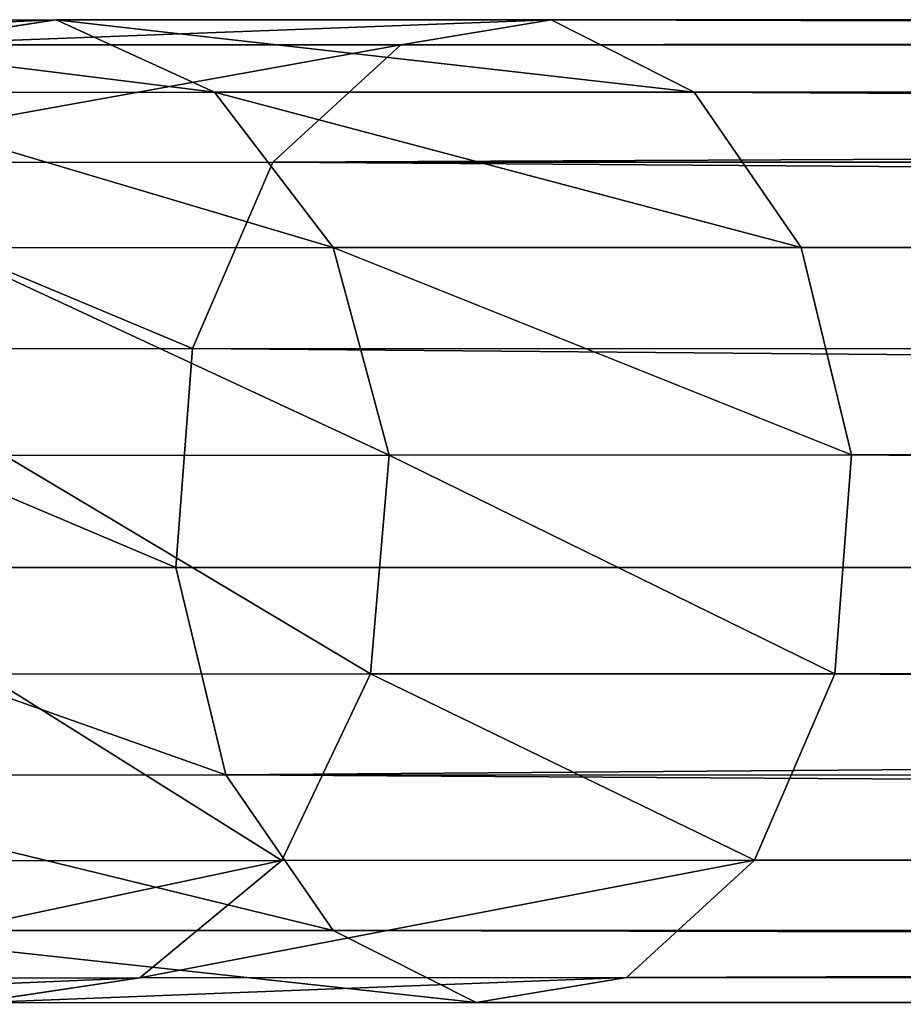
# Model space of a CAD drawing. Units: inches. Extents: x -670 to 623, y -644 to 670.
# Drawn here: x -472 to -468, y -22 to -18 of the extents above; entities that cross this region are included whole.
import ezdxf

# ---------------------------------------------------------------- set-up
doc = ezdxf.new("R2010")
doc.units = ezdxf.units.IN
doc.header["$MEASUREMENT"] = 0
doc.layers.get('0').update_dxf_attribs({"true_color": 0xff5454})

# ---------------------------------------------------------------- blocks, each defined once
blk = doc.blocks.new('Grupa_12')
for p, q in [((7.1581, 4.0071, 41.1412), (9.1714, 4.008, 43.1838)), ((8.5595, 3.9062, 43.8307), (9.1714, 4.008, 43.1838)), ((9.1714, 4.008, 43.1838), (9.7531, 3.7136, 42.569)), ((9.1714, 4.008, 43.1838), (116.6723, 4.0012, 137.9743)), ((5.4469, 4.0061, 38.8342), (7.1581, 4.0071, 41.1412)), ((6.4806, 3.9053, 41.7214), (7.1581, 4.0071, 41.1412)), ((7.1581, 4.0071, 41.1412), (7.8022, 3.7127, 40.5897)), ((6.4806, 3.9053, 41.7214), (8.5595, 3.9062, 43.8307)), ((8.0387, 3.4284, 44.3814), (8.5595, 3.9062, 43.8307)), ((8.5595, 3.9062, 43.8307), (116.1059, 3.8995, 138.6612)), ((6.1617, 3.7117, 38.378), (7.8022, 3.7127, 40.5897)), ((7.8022, 3.7127, 40.5897), (9.7531, 3.7136, 42.569)), ((7.8022, 3.7127, 40.5897), (8.2854, 3.0805, 40.1762)), ((9.7531, 3.7136, 42.569), (10.1894, 3.0814, 42.1079)), ((9.7531, 3.7136, 42.569), (117.2107, 3.7069, 137.3213)), ((5.9039, 3.4274, 42.2155), (8.0387, 3.4284, 44.3814)), ((7.712, 2.6692, 44.7269), (8.0387, 3.4284, 44.3814)), ((8.0387, 3.4284, 44.3814), (115.6237, 3.4217, 139.246)), ((6.6979, 3.0796, 38.0359), (8.2854, 3.0805, 40.1762)), ((8.2854, 3.0805, 40.1762), (10.1894, 3.0814, 42.1079)), ((8.2854, 3.0805, 40.1762), (8.5119, 2.2356, 39.9826)), ((10.1894, 3.0814, 42.1079), (10.3939, 2.2365, 41.8919)), ((10.1894, 3.0814, 42.1079), (117.6145, 3.0746, 136.8315)), ((5.5422, 2.6683, 42.5256), (7.712, 2.6692, 44.7269)), ((7.6441, 1.7791, 44.7988), (7.712, 2.6692, 44.7269)), ((7.712, 2.6692, 44.7269), (115.3212, 2.6625, 139.6129)), ((6.9493, 2.2347, 37.8758), (8.5119, 2.2356, 39.9826)), ((8.5119, 2.2356, 39.9826), (8.437, 1.3454, 40.0472)), ((8.5119, 2.2356, 39.9826), (10.3939, 2.2365, 41.8919)), ((10.3939, 2.2365, 41.8919), (10.326, 1.3463, 41.9638)), ((10.3939, 2.2365, 41.8919), (117.8037, 2.2297, 136.602)), ((5.4672, 1.7781, 42.5902), (7.6441, 1.7791, 44.7988)), ((7.8486, 0.9342, 44.5828), (7.6441, 1.7791, 44.7988)), ((7.6441, 1.7791, 44.7988), (115.2584, 1.7723, 139.6891)), ((8.437, 1.3454, 40.0472), (6.866, 1.3445, 37.9293)), ((8.437, 1.3454, 40.0472), (8.0753, 0.5863, 40.3572)), ((10.326, 1.3463, 41.9638), (8.437, 1.3454, 40.0472)), ((10.326, 1.3463, 41.9638), (9.9993, 0.5871, 42.3093)), ((117.7408, 1.3396, 136.6783), (10.326, 1.3463, 41.9638)), ((5.6938, 0.9332, 42.3966), (7.8486, 0.9342, 44.5828)), ((8.2849, 0.3019, 44.1217), (7.8486, 0.9342, 44.5828)), ((7.8486, 0.9342, 44.5828), (115.4475, 0.9274, 139.4597)), ((6.4647, 0.5853, 38.1859), (8.0753, 0.5863, 40.3572)), ((8.0753, 0.5863, 40.3572), (7.4986, 0.1084, 40.8513)), ((8.0753, 0.5863, 40.3572), (9.9993, 0.5871, 42.3093)), ((9.9993, 0.5871, 42.3093), (9.4785, 0.1093, 42.86)), ((9.9993, 0.5871, 42.3093), (117.4383, 0.5804, 137.0451)), ((6.177, 0.301, 41.983), (8.2849, 0.3019, 44.1217)), ((8.8666, 0.0076, 43.5069), (8.2849, 0.3019, 44.1217)), ((8.2849, 0.3019, 44.1217), (115.8513, 0.2952, 138.9699)), ((5.8248, 0.1074, 38.5947), (7.4986, 0.1084, 40.8513)), ((7.4986, 0.1084, 40.8513), (6.8211, 0.0066, 41.4316)), ((7.4986, 0.1084, 40.8513), (9.4785, 0.1093, 42.86)), ((9.4785, 0.1093, 42.86), (8.8666, 0.0076, 43.5069)), ((9.4785, 0.1093, 42.86), (116.9561, 0.1026, 137.6299)), ((6.8211, 0.0066, 41.4316), (8.8666, 0.0076, 43.5069)), ((8.8666, 0.0076, 43.5069), (116.3897, 0.0008, 138.3169))]:
    blk.add_line(p, q)
at = {"color": 8, "true_color": 0x7e7e7e}
mesh = blk.add_polyface(dxfattribs=at)
corners = [(9.1714, 4.008, 43.1838), (6.4806, 3.9053, 41.7214), (7.1581, 4.0071, 41.1412), (8.5595, 3.9062, 43.8307)]
mesh.append_faces([[corners[k] for k in face] for face in [(0, 1, 2), (1, 0, 3)]], dxfattribs={"vtx0": -1, "color": 8})
mesh = blk.add_polyface(dxfattribs=at)
corners = [(9.7531, 3.7136, 42.569), (7.1581, 4.0071, 41.1412), (7.8022, 3.7127, 40.5897), (9.1714, 4.008, 43.1838)]
mesh.append_faces([[corners[k] for k in face] for face in [(0, 1, 2), (1, 0, 3)]], dxfattribs={"vtx0": -1, "color": 8})
mesh = blk.add_polyface(dxfattribs=at)
corners = [(116.6723, 4.0012, 137.9743), (8.5595, 3.9062, 43.8307), (9.1714, 4.008, 43.1838), (116.1059, 3.8995, 138.6612)]
mesh.append_faces([[corners[k] for k in face] for face in [(0, 1, 2), (1, 0, 3)]], dxfattribs={"vtx0": -1, "color": 8})
mesh = blk.add_polyface(dxfattribs=at)
corners = [(117.2107, 3.7069, 137.3213), (9.1714, 4.008, 43.1838), (9.7531, 3.7136, 42.569), (116.6723, 4.0012, 137.9743)]
mesh.append_faces([[corners[k] for k in face] for face in [(0, 1, 2), (1, 0, 3)]], dxfattribs={"vtx0": -1, "color": 8})
mesh = blk.add_polyface(dxfattribs=at)
corners = [(7.1581, 4.0071, 41.1412), (4.6951, 3.9042, 39.3142), (5.4469, 4.0061, 38.8342), (6.4806, 3.9053, 41.7214)]
mesh.append_faces([[corners[k] for k in face] for face in [(0, 1, 2), (1, 0, 3)]], dxfattribs={"vtx0": -1, "color": 8})
mesh = blk.add_polyface(dxfattribs=at)
corners = [(7.8022, 3.7127, 40.5897), (5.4469, 4.0061, 38.8342), (6.1617, 3.7117, 38.378), (7.1581, 4.0071, 41.1412)]
mesh.append_faces([[corners[k] for k in face] for face in [(0, 1, 2), (1, 0, 3)]], dxfattribs={"vtx0": -1, "color": 8})
mesh = blk.add_polyface(dxfattribs=at)
corners = [(8.5595, 3.9062, 43.8307), (5.9039, 3.4274, 42.2155), (6.4806, 3.9053, 41.7214), (8.0387, 3.4284, 44.3814)]
mesh.append_faces([[corners[k] for k in face] for face in [(0, 1, 2), (1, 0, 3)]], dxfattribs={"vtx0": -1, "color": 8})
mesh = blk.add_polyface(dxfattribs=at)
corners = [(116.1059, 3.8995, 138.6612), (8.0387, 3.4284, 44.3814), (8.5595, 3.9062, 43.8307), (115.6237, 3.4217, 139.246)]
mesh.append_faces([[corners[k] for k in face] for face in [(0, 1, 2), (1, 0, 3)]], dxfattribs={"vtx0": -1, "color": 8})
mesh = blk.add_polyface(dxfattribs=at)
corners = [(8.2854, 3.0805, 40.1762), (6.1617, 3.7117, 38.378), (6.6979, 3.0796, 38.0359), (7.8022, 3.7127, 40.5897)]
mesh.append_faces([[corners[k] for k in face] for face in [(0, 1, 2), (1, 0, 3)]], dxfattribs={"vtx0": -1, "color": 8})
mesh = blk.add_polyface(dxfattribs=at)
corners = [(10.1894, 3.0814, 42.1079), (7.8022, 3.7127, 40.5897), (8.2854, 3.0805, 40.1762), (9.7531, 3.7136, 42.569)]
mesh.append_faces([[corners[k] for k in face] for face in [(0, 1, 2), (1, 0, 3)]], dxfattribs={"vtx0": -1, "color": 8})
mesh = blk.add_polyface(dxfattribs=at)
corners = [(117.6145, 3.0746, 136.8315), (9.7531, 3.7136, 42.569), (10.1894, 3.0814, 42.1079), (117.2107, 3.7069, 137.3213)]
mesh.append_faces([[corners[k] for k in face] for face in [(0, 1, 2), (1, 0, 3)]], dxfattribs={"vtx0": -1, "color": 8})
mesh = blk.add_polyface(dxfattribs=at)
corners = [(5.9039, 3.4274, 42.2155), (7.712, 2.6692, 44.7269), (5.5422, 2.6683, 42.5256), (8.0387, 3.4284, 44.3814)]
mesh.append_faces([[corners[k] for k in face] for face in [(0, 1, 2), (1, 0, 3)]], dxfattribs={"vtx0": -1, "color": 8})
mesh = blk.add_polyface(dxfattribs=at)
corners = [(8.0387, 3.4284, 44.3814), (115.3212, 2.6625, 139.6129), (7.712, 2.6692, 44.7269), (115.6237, 3.4217, 139.246)]
mesh.append_faces([[corners[k] for k in face] for face in [(0, 1, 2), (1, 0, 3)]], dxfattribs={"vtx0": -1, "color": 8})
mesh = blk.add_polyface(dxfattribs=at)
corners = [(8.5119, 2.2356, 39.9826), (6.6979, 3.0796, 38.0359), (6.9493, 2.2347, 37.8758), (8.2854, 3.0805, 40.1762)]
mesh.append_faces([[corners[k] for k in face] for face in [(0, 1, 2), (1, 0, 3)]], dxfattribs={"vtx0": -1, "color": 8})
mesh = blk.add_polyface(dxfattribs=at)
corners = [(10.3939, 2.2365, 41.8919), (8.2854, 3.0805, 40.1762), (8.5119, 2.2356, 39.9826), (10.1894, 3.0814, 42.1079)]
mesh.append_faces([[corners[k] for k in face] for face in [(0, 1, 2), (1, 0, 3)]], dxfattribs={"vtx0": -1, "color": 8})
mesh = blk.add_polyface(dxfattribs=at)
corners = [(10.3939, 2.2365, 41.8919), (117.6145, 3.0746, 136.8315), (10.1894, 3.0814, 42.1079), (117.8037, 2.2297, 136.602)]
mesh.append_faces([[corners[k] for k in face] for face in [(0, 1, 2), (1, 0, 3)]], dxfattribs={"vtx0": -1, "color": 8})
mesh = blk.add_polyface(dxfattribs=at)
corners = [(5.5422, 2.6683, 42.5256), (7.6441, 1.7791, 44.7988), (5.4672, 1.7781, 42.5902), (7.712, 2.6692, 44.7269)]
mesh.append_faces([[corners[k] for k in face] for face in [(0, 1, 2), (1, 0, 3)]], dxfattribs={"vtx0": -1, "color": 8})
mesh = blk.add_polyface(dxfattribs=at)
corners = [(7.712, 2.6692, 44.7269), (115.2584, 1.7723, 139.6891), (7.6441, 1.7791, 44.7988), (115.3212, 2.6625, 139.6129)]
mesh.append_faces([[corners[k] for k in face] for face in [(0, 1, 2), (1, 0, 3)]], dxfattribs={"vtx0": -1, "color": 8})
mesh = blk.add_polyface(dxfattribs=at)
corners = [(8.437, 1.3454, 40.0472), (6.9493, 2.2347, 37.8758), (6.866, 1.3445, 37.9293), (8.5119, 2.2356, 39.9826)]
mesh.append_faces([[corners[k] for k in face] for face in [(0, 1, 2), (1, 0, 3)]], dxfattribs={"vtx0": -1, "color": 8})
mesh = blk.add_polyface(dxfattribs=at)
corners = [(10.326, 1.3463, 41.9638), (8.5119, 2.2356, 39.9826), (8.437, 1.3454, 40.0472), (10.3939, 2.2365, 41.8919)]
mesh.append_faces([[corners[k] for k in face] for face in [(0, 1, 2), (1, 0, 3)]], dxfattribs={"vtx0": -1, "color": 8})
mesh = blk.add_polyface(dxfattribs=at)
corners = [(117.7408, 1.3396, 136.6783), (10.3939, 2.2365, 41.8919), (10.326, 1.3463, 41.9638), (117.8037, 2.2297, 136.602)]
mesh.append_faces([[corners[k] for k in face] for face in [(0, 1, 2), (1, 0, 3)]], dxfattribs={"vtx0": -1, "color": 8})
mesh = blk.add_polyface(dxfattribs=at)
corners = [(5.4672, 1.7781, 42.5902), (7.8486, 0.9342, 44.5828), (5.6938, 0.9332, 42.3966), (7.6441, 1.7791, 44.7988)]
mesh.append_faces([[corners[k] for k in face] for face in [(0, 1, 2), (1, 0, 3)]], dxfattribs={"vtx0": -1, "color": 8})
mesh = blk.add_polyface(dxfattribs=at)
corners = [(115.2584, 1.7723, 139.6891), (7.8486, 0.9342, 44.5828), (7.6441, 1.7791, 44.7988), (115.4475, 0.9274, 139.4597)]
mesh.append_faces([[corners[k] for k in face] for face in [(0, 1, 2), (1, 0, 3)]], dxfattribs={"vtx0": -1, "color": 8})
mesh = blk.add_polyface(dxfattribs=at)
corners = [(8.0753, 0.5863, 40.3572), (6.866, 1.3445, 37.9293), (6.4647, 0.5853, 38.1859), (8.437, 1.3454, 40.0472)]
mesh.append_faces([[corners[k] for k in face] for face in [(0, 1, 2), (1, 0, 3)]], dxfattribs={"vtx0": -1, "color": 8})
mesh = blk.add_polyface(dxfattribs=at)
corners = [(9.9993, 0.5871, 42.3093), (8.437, 1.3454, 40.0472), (8.0753, 0.5863, 40.3572), (10.326, 1.3463, 41.9638)]
mesh.append_faces([[corners[k] for k in face] for face in [(0, 1, 2), (1, 0, 3)]], dxfattribs={"vtx0": -1, "color": 8})
mesh = blk.add_polyface(dxfattribs=at)
corners = [(117.4383, 0.5804, 137.0451), (10.326, 1.3463, 41.9638), (9.9993, 0.5871, 42.3093), (117.7408, 1.3396, 136.6783)]
mesh.append_faces([[corners[k] for k in face] for face in [(0, 1, 2), (1, 0, 3)]], dxfattribs={"vtx0": -1, "color": 8})
mesh = blk.add_polyface(dxfattribs=at)
corners = [(5.6938, 0.9332, 42.3966), (8.2849, 0.3019, 44.1217), (6.177, 0.301, 41.983), (7.8486, 0.9342, 44.5828)]
mesh.append_faces([[corners[k] for k in face] for face in [(0, 1, 2), (1, 0, 3)]], dxfattribs={"vtx0": -1, "color": 8})
mesh = blk.add_polyface(dxfattribs=at)
corners = [(7.8486, 0.9342, 44.5828), (115.8513, 0.2952, 138.9699), (8.2849, 0.3019, 44.1217), (115.4475, 0.9274, 139.4597)]
mesh.append_faces([[corners[k] for k in face] for face in [(0, 1, 2), (1, 0, 3)]], dxfattribs={"vtx0": -1, "color": 8})
mesh = blk.add_polyface(dxfattribs=at)
corners = [(5.8248, 0.1074, 38.5947), (8.0753, 0.5863, 40.3572), (6.4647, 0.5853, 38.1859), (7.4986, 0.1084, 40.8513)]
mesh.append_faces([[corners[k] for k in face] for face in [(0, 1, 2), (1, 0, 3)]], dxfattribs={"vtx0": -1, "color": 8})
mesh = blk.add_polyface(dxfattribs=at)
corners = [(7.4986, 0.1084, 40.8513), (9.9993, 0.5871, 42.3093), (8.0753, 0.5863, 40.3572), (9.4785, 0.1093, 42.86)]
mesh.append_faces([[corners[k] for k in face] for face in [(0, 1, 2), (1, 0, 3)]], dxfattribs={"vtx0": -1, "color": 8})
mesh = blk.add_polyface(dxfattribs=at)
corners = [(9.4785, 0.1093, 42.86), (117.4383, 0.5804, 137.0451), (9.9993, 0.5871, 42.3093), (116.9561, 0.1026, 137.6299)]
mesh.append_faces([[corners[k] for k in face] for face in [(0, 1, 2), (1, 0, 3)]], dxfattribs={"vtx0": -1, "color": 8})
mesh = blk.add_polyface(dxfattribs=at)
corners = [(6.177, 0.301, 41.983), (8.8666, 0.0076, 43.5069), (6.8211, 0.0066, 41.4316), (8.2849, 0.3019, 44.1217)]
mesh.append_faces([[corners[k] for k in face] for face in [(0, 1, 2), (1, 0, 3)]], dxfattribs={"vtx0": -1, "color": 8})
mesh = blk.add_polyface(dxfattribs=at)
corners = [(8.2849, 0.3019, 44.1217), (116.3897, 0.0008, 138.3169), (8.8666, 0.0076, 43.5069), (115.8513, 0.2952, 138.9699)]
mesh.append_faces([[corners[k] for k in face] for face in [(0, 1, 2), (1, 0, 3)]], dxfattribs={"vtx0": -1, "color": 8})
mesh = blk.add_polyface(dxfattribs=at)
corners = [(5.0729, 0.0056, 39.0747), (7.4986, 0.1084, 40.8513), (5.8248, 0.1074, 38.5947), (6.8211, 0.0066, 41.4316)]
mesh.append_faces([[corners[k] for k in face] for face in [(0, 1, 2), (1, 0, 3)]], dxfattribs={"vtx0": -1, "color": 8})
mesh = blk.add_polyface(dxfattribs=at)
corners = [(6.8211, 0.0066, 41.4316), (9.4785, 0.1093, 42.86), (7.4986, 0.1084, 40.8513), (8.8666, 0.0076, 43.5069)]
mesh.append_faces([[corners[k] for k in face] for face in [(0, 1, 2), (1, 0, 3)]], dxfattribs={"vtx0": -1, "color": 8})
mesh = blk.add_polyface(dxfattribs=at)
corners = [(8.8666, 0.0076, 43.5069), (116.9561, 0.1026, 137.6299), (9.4785, 0.1093, 42.86), (116.3897, 0.0008, 138.3169)]
mesh.append_faces([[corners[k] for k in face] for face in [(0, 1, 2), (1, 0, 3)]], dxfattribs={"vtx0": -1, "color": 8})
blk = doc.blocks.new('Grupa_558')
blk.add_blockref('Grupa_12', (0, 23.4354))
blk = doc.blocks.new('Grupa_633')
blk.add_blockref('Grupa_558', (-0.01, 1026.0949, 17.6053))
blk = doc.blocks.new('Grupa_451')
blk.add_blockref('Grupa_633', (0.01, -613.1737, -10.6973))

msp = doc.modelspace()

# ---------------------------------------------------------------- block references
at = {"color": 8, "true_color": 0x7e7e7e}
msp.add_blockref('Grupa_451', (-478.7078, -458.1418, -4.6819), dxfattribs=at)

doc.saveas('drawing.dxf')
